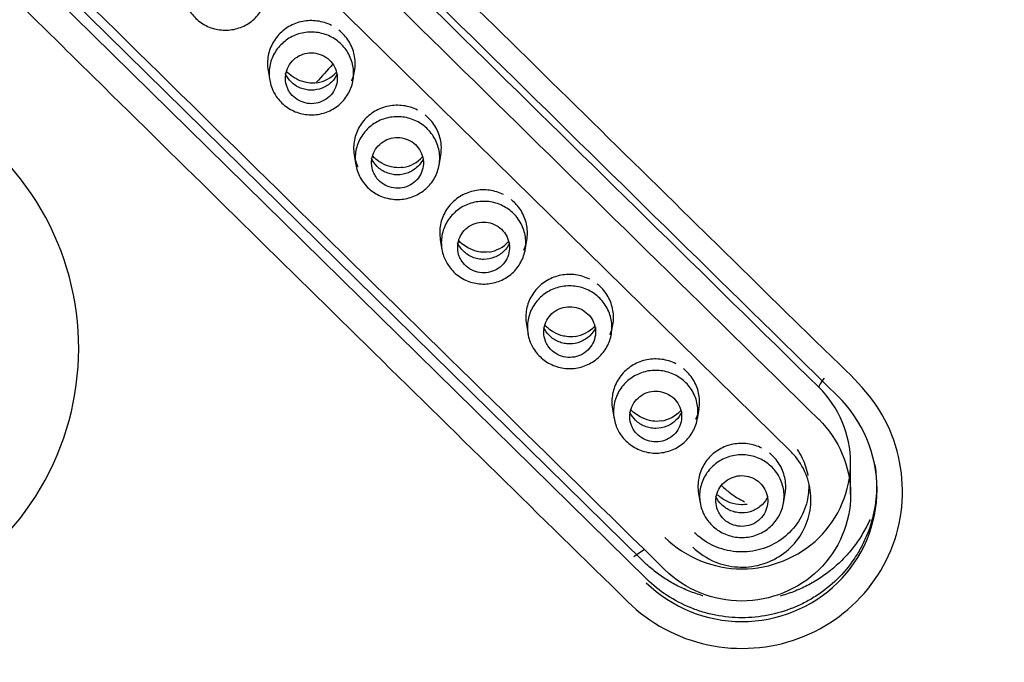
# Model space of a CAD drawing. Units: millimetres. Extents: x -18 to 331, y -35 to 746.
# Drawn here: x 49 to 68, y 683 to 696 of the extents above; entities that cross this region are included whole.
import ezdxf

# ---------------------------------------------------------------- set-up
doc = ezdxf.new("R2010")
doc.units = ezdxf.units.MM
doc.layers.add('Default', color=7, linetype='Continuous')
doc.layers.add('DV1_Default', color=7, linetype='Continuous')

# ---------------------------------------------------------------- blocks, each defined once
blk = doc.blocks.new('SE')
at = {"layer": 'DV1_Default', "color": 7}
for p, q in [((63.623, 687.325), (50.327, 700.399)), ((60.768, 685.214), (47.471, 698.288)), ((60.84, 684.866), (47.544, 697.941)), ((53.533, 694.683), (53.565, 694.495)), ((55.172, 694.49), (55.204, 694.678)), ((55.195, 693.048), (55.227, 692.86)), ((56.835, 692.856), (56.866, 693.043)), ((56.857, 691.414), (56.889, 691.226)), ((58.497, 691.222), (58.529, 691.41)), ((58.519, 689.781), (58.551, 689.593)), ((60.159, 689.59), (60.191, 689.777)), ((60.181, 688.148), (60.213, 687.961)), ((61.821, 687.959), (61.853, 688.146)), ((64.779, 686.494), (64.779, 687.114)), ((61.843, 686.517), (61.875, 686.33)), ((63.483, 686.328), (63.515, 686.515)), ((60.799, 685.433), (60.596, 685.291))]:
    blk.add_line(p, q, dxfattribs=at)
for centre, radius, start, end in [((70.961, 680.824), 64.651, 89.62487, 190.40116), ((5290.154, 6015.769), 7462.44, 225.4091564, 225.5523349), ((71.033, 679.848), 22.086, 137.3852, 138.5856), ((44.548, 689.321), 5.329, 268.8459, 90.9116), ((54.378, 695.082), 0.64, 278.6676, 317.731), ((56.04, 693.448), 0.64, 278.6795, 317.7198), ((57.702, 691.814), 0.641, 278.6914, 317.7086), ((59.364, 690.182), 0.641, 278.7033, 317.6972), ((61.026, 688.551), 0.641, 278.7153, 317.6858)]:
    blk.add_arc(centre, radius, start, end, dxfattribs=at)
for centre, major_axis, start_param, end_param in [((72.869, 939.602), (872.952, -892.455), -1.446539, -1.431474), ((72.869, 939.602), (875.046, -894.596), -1.446479, -1.431451), ((69.899, 936.698), (875.046, -894.596), -1.446479, -1.431451)]:
    blk.add_ellipse(centre, major_axis=major_axis, ratio=0.147016, start_param=start_param, end_param=end_param, dxfattribs=at)
for points, knots in [([(71.384, 615.679), (67.105, 615.679), (62.835, 616.095), (54.482, 617.731), (50.444, 618.937), (42.638, 622.106), (38.835, 624.098), (31.801, 628.706), (28.54, 631.326), (24.039, 635.733), (22.597, 637.291), (19.902, 640.508), (18.644, 642.172), (15.13, 647.323), (13.133, 650.97), (9.861, 658.706), (8.64, 662.667), (7.406, 668.74), (7.095, 670.787), (6.678, 674.926), (6.574, 677.025), (6.576, 683.255), (6.992, 687.362), (8.641, 695.485), (9.894, 699.522), (13.129, 707.16), (15.116, 710.804), (18.663, 716.001), (19.941, 717.687), (22.632, 720.893), (25.469, 723.955), (28.596, 726.731), (31.87, 729.363), (33.59, 730.613), (38.906, 734.09), (42.631, 736.036), (50.434, 739.205), (54.555, 740.432), (62.883, 742.056), (67.105, 742.466), (71.384, 742.466)], [0, 0, 0, 0, 0.0625, 0.0625, 0.125, 0.125, 0.1875, 0.1875, 0.25, 0.25, 0.28125, 0.28125, 0.3125, 0.3125, 0.375, 0.375, 0.4375, 0.4375, 0.46875, 0.46875, 0.5, 0.5, 0.5625, 0.5625, 0.625, 0.625, 0.6875, 0.6875, 0.71875, 0.71875, 0.75, 0.78125, 0.78125, 0.8125, 0.8125, 0.875, 0.875, 0.9375, 0.9375, 1, 1, 1, 1]), ([(51.576, 701.778), (51.15, 702.188), (50.618, 702.481), (49.465, 702.728), (48.848, 702.687), (47.746, 702.288), (47.254, 701.927), (46.544, 700.997), (46.333, 700.435), (46.251, 699.277), (46.383, 698.685), (46.95, 697.671), (47.411, 697.273), (48.676, 696.029), (49.518, 695.198), (53.733, 691.048), (57.104, 687.735), (60.476, 684.427)], [0, 0, 0, 0, 0.0625, 0.0625, 0.125, 0.125, 0.1875, 0.1875, 0.25, 0.25, 0.3125, 0.3125, 0.375, 0.375, 0.5, 0.5, 1, 1, 1, 1]), ([(60.476, 684.427), (60.899, 684.014), (61.439, 683.718), (62.605, 683.47), (63.224, 683.514), (64.337, 683.925), (64.827, 684.292), (65.529, 685.224), (65.737, 685.785), (65.811, 686.949), (65.675, 687.533), (65.1, 688.541), (64.637, 688.935), (63.372, 690.174), (62.53, 691.002), (60.002, 693.485), (58.316, 695.141), (54.945, 698.457), (53.276, 700.131), (51.576, 701.778)], [0, 0, 0, 0, 0.0625, 0.0625, 0.125, 0.125, 0.1875, 0.1875, 0.25, 0.25, 0.3125, 0.3125, 0.375, 0.375, 0.5, 0.5, 0.75, 0.75, 1, 1, 1, 1]), ([(53.357, 696.746), (53.384, 696.711), (53.407, 696.674), (53.428, 696.636), (53.471, 696.557), (53.5, 696.469), (53.514, 696.381), (53.527, 696.293), (53.525, 696.201), (53.508, 696.113), (53.491, 696.026), (53.459, 695.94), (53.413, 695.863), (53.367, 695.785), (53.307, 695.714), (53.237, 695.655), (53.167, 695.597), (53.086, 695.55), (53.001, 695.518), (52.916, 695.486), (52.824, 695.468), (52.733, 695.465), (52.642, 695.462), (52.55, 695.475), (52.463, 695.502), (52.375, 695.529), (52.291, 695.571), (52.218, 695.625), (52.145, 695.679), (52.081, 695.745), (52.03, 695.82), (51.998, 695.867), (51.97, 695.918), (51.949, 695.971), (51.915, 696.053), (51.896, 696.142), (51.892, 696.23), (51.888, 696.32), (51.9, 696.412), (51.926, 696.498), (51.953, 696.583), (51.995, 696.665), (52.048, 696.737), (52.102, 696.809), (52.169, 696.873), (52.244, 696.923), (52.319, 696.974), (52.404, 697.012), (52.491, 697.035), (52.58, 697.059), (52.674, 697.068), (52.766, 697.061), (52.857, 697.055), (52.949, 697.032), (53.034, 696.996), (53.116, 696.96), (53.194, 696.91), (53.26, 696.85), (53.295, 696.818), (53.328, 696.783), (53.357, 696.746)], [0, 0, 0, 0, 0.025707, 0.025707, 0.025707, 0.079452, 0.079452, 0.079452, 0.133041, 0.133041, 0.133041, 0.186479, 0.186479, 0.186479, 0.240697, 0.240697, 0.240697, 0.294601, 0.294601, 0.294601, 0.348077, 0.348077, 0.348077, 0.401709, 0.401709, 0.401709, 0.455581, 0.455581, 0.455581, 0.509201, 0.509201, 0.509201, 0.543161, 0.543161, 0.543161, 0.596169, 0.596169, 0.596169, 0.650134, 0.650134, 0.650134, 0.70364, 0.70364, 0.70364, 0.757344, 0.757344, 0.757344, 0.810694, 0.810694, 0.810694, 0.864825, 0.864825, 0.864825, 0.918986, 0.918986, 0.918986, 0.972053, 0.972053, 0.972053, 1, 1, 1, 1]), ([(54.755, 695.557), (54.67, 695.599), (54.577, 695.628), (54.483, 695.641), (54.39, 695.654), (54.292, 695.651), (54.199, 695.633), (54.106, 695.615), (54.015, 695.58), (53.934, 695.533), (53.853, 695.486), (53.779, 695.424), (53.718, 695.352), (53.657, 695.281), (53.608, 695.198), (53.575, 695.111), (53.542, 695.024), (53.523, 694.93), (53.521, 694.836), (53.52, 694.785), (53.525, 694.732), (53.533, 694.681)], [0, 0, 0, 0, 0.152265, 0.152265, 0.152265, 0.304721, 0.304721, 0.304721, 0.457108, 0.457108, 0.457108, 0.609642, 0.609642, 0.609642, 0.762225, 0.762225, 0.762225, 0.915067, 0.915067, 0.915067, 1, 1, 1, 1]), ([(55.018, 695.111), (55.046, 695.076), (55.07, 695.038), (55.091, 694.999), (55.134, 694.919), (55.163, 694.832), (55.176, 694.743), (55.189, 694.655), (55.187, 694.563), (55.17, 694.476), (55.153, 694.389), (55.12, 694.303), (55.074, 694.226), (55.028, 694.148), (54.967, 694.077), (54.897, 694.019), (54.827, 693.961), (54.746, 693.914), (54.661, 693.882), (54.576, 693.85), (54.484, 693.832), (54.393, 693.83), (54.302, 693.827), (54.21, 693.84), (54.123, 693.867), (54.035, 693.894), (53.952, 693.937), (53.879, 693.991), (53.806, 694.045), (53.741, 694.111), (53.691, 694.186), (53.659, 694.233), (53.631, 694.284), (53.61, 694.337), (53.577, 694.42), (53.558, 694.508), (53.554, 694.597), (53.55, 694.686), (53.562, 694.778), (53.589, 694.864), (53.616, 694.949), (53.658, 695.031), (53.711, 695.103), (53.765, 695.175), (53.833, 695.238), (53.908, 695.289), (53.983, 695.339), (54.068, 695.377), (54.155, 695.4), (54.244, 695.424), (54.338, 695.432), (54.43, 695.425), (54.521, 695.418), (54.613, 695.396), (54.698, 695.359), (54.78, 695.324), (54.858, 695.274), (54.924, 695.213), (54.958, 695.182), (54.99, 695.148), (55.018, 695.111)], [0, 0, 0, 0, 0.026397, 0.026397, 0.026397, 0.080147, 0.080147, 0.080147, 0.133732, 0.133732, 0.133732, 0.187177, 0.187177, 0.187177, 0.241385, 0.241385, 0.241385, 0.295294, 0.295294, 0.295294, 0.348782, 0.348782, 0.348782, 0.402391, 0.402391, 0.402391, 0.456273, 0.456273, 0.456273, 0.509896, 0.509896, 0.509896, 0.543837, 0.543837, 0.543837, 0.596851, 0.596851, 0.596851, 0.650825, 0.650825, 0.650825, 0.704339, 0.704339, 0.704339, 0.758039, 0.758039, 0.758039, 0.811398, 0.811398, 0.811398, 0.865508, 0.865508, 0.865508, 0.919681, 0.919681, 0.919681, 0.972749, 0.972749, 0.972749, 1, 1, 1, 1]), ([(55.147, 694.488), (55.164, 694.527), (55.178, 694.567), (55.189, 694.607), (55.213, 694.697), (55.221, 694.793), (55.213, 694.886), (55.205, 694.978), (55.18, 695.071), (55.141, 695.156), (55.102, 695.241), (55.048, 695.321), (54.982, 695.389), (54.957, 695.416), (54.929, 695.441), (54.9, 695.464)], [0, 0, 0, 0, 0.117432, 0.117432, 0.117432, 0.377681, 0.377681, 0.377681, 0.638062, 0.638062, 0.638062, 0.898819, 0.898819, 0.898819, 1, 1, 1, 1]), ([(53.949, 694.27), (53.979, 694.224), (54.018, 694.183), (54.062, 694.149), (54.107, 694.115), (54.157, 694.088), (54.211, 694.071), (54.264, 694.053), (54.32, 694.045), (54.376, 694.045), (54.432, 694.046), (54.489, 694.056), (54.541, 694.075), (54.594, 694.094), (54.644, 694.122), (54.687, 694.157), (54.731, 694.192), (54.768, 694.235), (54.797, 694.281), (54.826, 694.328), (54.847, 694.381), (54.858, 694.434), (54.87, 694.488), (54.872, 694.544), (54.864, 694.598), (54.857, 694.653), (54.84, 694.707), (54.815, 694.756), (54.79, 694.805), (54.755, 694.85), (54.715, 694.889), (54.675, 694.927), (54.627, 694.958), (54.576, 694.981), (54.525, 695.004), (54.469, 695.019), (54.413, 695.024), (54.358, 695.029), (54.3, 695.025), (54.246, 695.012), (54.192, 694.998), (54.139, 694.976), (54.093, 694.945), (54.046, 694.915), (54.004, 694.877), (53.97, 694.833), (53.937, 694.79), (53.91, 694.74), (53.893, 694.688), (53.876, 694.636), (53.868, 694.58), (53.869, 694.525), (53.87, 694.47), (53.881, 694.415), (53.901, 694.363), (53.914, 694.331), (53.93, 694.299), (53.949, 694.27)], [0, 0, 0, 0, 0.053641, 0.053641, 0.053641, 0.10729, 0.10729, 0.10729, 0.160951, 0.160951, 0.160951, 0.214512, 0.214512, 0.214512, 0.268459, 0.268459, 0.268459, 0.322218, 0.322218, 0.322218, 0.375769, 0.375769, 0.375769, 0.429382, 0.429382, 0.429382, 0.483141, 0.483141, 0.483141, 0.536852, 0.536852, 0.536852, 0.590459, 0.590459, 0.590459, 0.644461, 0.644461, 0.644461, 0.698166, 0.698166, 0.698166, 0.751756, 0.751756, 0.751756, 0.805516, 0.805516, 0.805516, 0.859053, 0.859053, 0.859053, 0.912658, 0.912658, 0.912658, 0.966501, 0.966501, 0.966501, 1, 1, 1, 1]), ([(54.872, 694.624), (54.845, 694.564), (54.806, 694.509), (54.708, 694.413), (54.646, 694.373), (54.513, 694.319), (54.441, 694.306), (54.332, 694.306), (54.296, 694.31), (54.225, 694.324), (54.191, 694.334), (54.09, 694.375), (54.029, 694.415), (53.931, 694.512), (53.892, 694.567), (53.865, 694.626)], [0, 0, 0, 0, 0.158206, 0.158206, 0.329325, 0.329325, 0.500444, 0.500444, 0.586003, 0.586003, 0.671563, 0.671563, 0.842682, 0.842682, 1, 1, 1, 1]), ([(54.475, 694.449), (54.419, 694.44), (54.361, 694.44), (54.307, 694.448), (54.287, 694.45), (54.267, 694.454), (54.247, 694.459), (54.185, 694.474), (54.124, 694.498), (54.067, 694.529), (54.016, 694.558), (53.965, 694.594), (53.92, 694.635), (53.909, 694.645), (53.898, 694.655), (53.888, 694.666)], [0, 0, 0, 0, 0.257383, 0.257383, 0.257383, 0.352238, 0.352238, 0.352238, 0.659188, 0.659188, 0.659188, 0.932859, 0.932859, 0.932859, 1, 1, 1, 1]), ([(56.417, 693.922), (56.333, 693.964), (56.24, 693.993), (56.146, 694.006), (56.052, 694.019), (55.955, 694.016), (55.862, 693.998), (55.769, 693.98), (55.678, 693.946), (55.597, 693.898), (55.515, 693.851), (55.441, 693.789), (55.38, 693.718), (55.319, 693.646), (55.27, 693.564), (55.237, 693.477), (55.204, 693.389), (55.185, 693.295), (55.184, 693.202), (55.182, 693.109), (55.196, 693.014), (55.226, 692.926), (55.237, 692.892), (55.251, 692.858), (55.267, 692.826)], [0, 0, 0, 0, 0.1351811, 0.1351811, 0.1351811, 0.2705384, 0.2705384, 0.2705384, 0.4058367, 0.4058367, 0.4058367, 0.5412618, 0.5412618, 0.5412618, 0.6767296, 0.6767296, 0.6767296, 0.8124186, 0.8124186, 0.8124186, 0.9478276, 0.9478276, 0.9478276, 1, 1, 1, 1]), ([(56.866, 693.04), (56.878, 693.11), (56.881, 693.181), (56.875, 693.251), (56.867, 693.343), (56.843, 693.436), (56.804, 693.521), (56.765, 693.606), (56.71, 693.686), (56.645, 693.754), (56.619, 693.78), (56.592, 693.805), (56.563, 693.828)], [0, 0, 0, 0, 0.239277, 0.239277, 0.239277, 0.557772, 0.557772, 0.557772, 0.876717, 0.876717, 0.876717, 1, 1, 1, 1]), ([(56.57, 693.593), (56.603, 693.564), (56.635, 693.532), (56.663, 693.498), (56.721, 693.429), (56.767, 693.349), (56.798, 693.264), (56.798, 693.264), (56.798, 693.264), (56.798, 693.263), (56.829, 693.179), (56.846, 693.089), (56.847, 692.999), (56.847, 692.91), (56.832, 692.819), (56.803, 692.735), (56.773, 692.65), (56.728, 692.569), (56.671, 692.498), (56.615, 692.428), (56.546, 692.367), (56.469, 692.32), (56.392, 692.271), (56.305, 692.236), (56.216, 692.215), (56.127, 692.195), (56.033, 692.19), (55.942, 692.2), (55.851, 692.21), (55.761, 692.235), (55.679, 692.274), (55.596, 692.312), (55.52, 692.366), (55.455, 692.429), (55.415, 692.468), (55.379, 692.512), (55.348, 692.558), (55.298, 692.634), (55.26, 692.719), (55.239, 692.806), (55.217, 692.893), (55.21, 692.984), (55.219, 693.072), (55.228, 693.162), (55.253, 693.251), (55.291, 693.332), (55.33, 693.413), (55.383, 693.489), (55.447, 693.553), (55.51, 693.616), (55.586, 693.67), (55.667, 693.709), (55.749, 693.749), (55.839, 693.776), (55.93, 693.787), (56.02, 693.798), (56.113, 693.794), (56.202, 693.775), (56.292, 693.756), (56.38, 693.721), (56.458, 693.674), (56.497, 693.65), (56.535, 693.623), (56.57, 693.593)], [0, 0, 0, 0, 0.026096, 0.026096, 0.026096, 0.079826, 0.079826, 0.079826, 0.080089, 0.080089, 0.080089, 0.133705, 0.133705, 0.133705, 0.187448, 0.187448, 0.187448, 0.241405, 0.241405, 0.241405, 0.294801, 0.294801, 0.294801, 0.348769, 0.348769, 0.348769, 0.402606, 0.402606, 0.402606, 0.456301, 0.456301, 0.456301, 0.510081, 0.510081, 0.510081, 0.54307, 0.54307, 0.54307, 0.597201, 0.597201, 0.597201, 0.650609, 0.650609, 0.650609, 0.704478, 0.704478, 0.704478, 0.758214, 0.758214, 0.758214, 0.811605, 0.811605, 0.811605, 0.86563, 0.86563, 0.86563, 0.91891, 0.91891, 0.91891, 0.973043, 0.973043, 0.973043, 1, 1, 1, 1]), ([(55.611, 692.636), (55.641, 692.59), (55.68, 692.548), (55.725, 692.514), (55.769, 692.48), (55.82, 692.454), (55.873, 692.436), (55.926, 692.419), (55.982, 692.41), (56.038, 692.411), (56.094, 692.411), (56.151, 692.422), (56.203, 692.44), (56.256, 692.459), (56.306, 692.487), (56.349, 692.522), (56.393, 692.557), (56.43, 692.6), (56.459, 692.647), (56.488, 692.694), (56.509, 692.746), (56.52, 692.8), (56.532, 692.853), (56.534, 692.91), (56.527, 692.964), (56.519, 693.018), (56.502, 693.072), (56.477, 693.121), (56.452, 693.17), (56.417, 693.216), (56.377, 693.254), (56.337, 693.292), (56.289, 693.324), (56.238, 693.347), (56.187, 693.37), (56.131, 693.384), (56.075, 693.389), (56.02, 693.394), (55.962, 693.39), (55.908, 693.377), (55.854, 693.363), (55.801, 693.341), (55.755, 693.311), (55.708, 693.28), (55.666, 693.242), (55.632, 693.198), (55.599, 693.155), (55.572, 693.105), (55.555, 693.053), (55.538, 693.001), (55.53, 692.945), (55.531, 692.89), (55.532, 692.835), (55.543, 692.78), (55.563, 692.728), (55.576, 692.696), (55.592, 692.665), (55.611, 692.636)], [0, 0, 0, 0, 0.053638, 0.053638, 0.053638, 0.107285, 0.107285, 0.107285, 0.160943, 0.160943, 0.160943, 0.214504, 0.214504, 0.214504, 0.268452, 0.268452, 0.268452, 0.322213, 0.322213, 0.322213, 0.375767, 0.375767, 0.375767, 0.429382, 0.429382, 0.429382, 0.483141, 0.483141, 0.483141, 0.536851, 0.536851, 0.536851, 0.590454, 0.590454, 0.590454, 0.644454, 0.644454, 0.644454, 0.698158, 0.698158, 0.698158, 0.751748, 0.751748, 0.751748, 0.80551, 0.80551, 0.80551, 0.85905, 0.85905, 0.85905, 0.912657, 0.912657, 0.912657, 0.966501, 0.966501, 0.966501, 1, 1, 1, 1]), ([(56.534, 692.989), (56.507, 692.929), (56.468, 692.875), (56.37, 692.779), (56.308, 692.739), (56.175, 692.685), (56.103, 692.671), (55.995, 692.671), (55.958, 692.675), (55.887, 692.689), (55.853, 692.699), (55.752, 692.74), (55.691, 692.78), (55.593, 692.878), (55.555, 692.932), (55.527, 692.992)], [0, 0, 0, 0, 0.158222, 0.158222, 0.329333, 0.329333, 0.500444, 0.500444, 0.586, 0.586, 0.671555, 0.671555, 0.842667, 0.842667, 1, 1, 1, 1]), ([(56.137, 692.815), (56.081, 692.806), (56.023, 692.806), (55.969, 692.813), (55.949, 692.816), (55.929, 692.82), (55.909, 692.824), (55.847, 692.839), (55.786, 692.863), (55.729, 692.895), (55.689, 692.917), (55.65, 692.943), (55.613, 692.973), (55.603, 692.982), (55.592, 692.991), (55.582, 693), (55.571, 693.01), (55.56, 693.021), (55.55, 693.031)], [0, 0, 0, 0, 0.257949, 0.257949, 0.257949, 0.352896, 0.352896, 0.352896, 0.660403, 0.660403, 0.660403, 0.871143, 0.871143, 0.871143, 0.932673, 0.932673, 0.932673, 1, 1, 1, 1]), ([(58.079, 692.288), (57.995, 692.33), (57.902, 692.359), (57.808, 692.372), (57.715, 692.385), (57.617, 692.382), (57.524, 692.364), (57.431, 692.346), (57.34, 692.312), (57.259, 692.264), (57.177, 692.217), (57.103, 692.155), (57.042, 692.084), (56.982, 692.012), (56.933, 691.93), (56.899, 691.843), (56.866, 691.756), (56.848, 691.661), (56.846, 691.568), (56.845, 691.516), (56.849, 691.464), (56.858, 691.412)], [0, 0, 0, 0, 0.1521982, 0.1521982, 0.1521982, 0.3046006, 0.3046006, 0.3046006, 0.4569385, 0.4569385, 0.4569385, 0.6094163, 0.6094163, 0.6094163, 0.7619409, 0.7619409, 0.7619409, 0.9147072, 0.9147072, 0.9147072, 1, 1, 1, 1]), ([(58.34, 691.846), (58.369, 691.808), (58.395, 691.769), (58.417, 691.727), (58.459, 691.648), (58.488, 691.56), (58.5, 691.472), (58.513, 691.383), (58.511, 691.292), (58.493, 691.204), (58.476, 691.117), (58.442, 691.031), (58.396, 690.955), (58.35, 690.877), (58.289, 690.806), (58.218, 690.748), (58.148, 690.691), (58.067, 690.644), (57.981, 690.612), (57.896, 690.581), (57.805, 690.564), (57.714, 690.561), (57.623, 690.559), (57.53, 690.573), (57.443, 690.6), (57.356, 690.628), (57.273, 690.67), (57.2, 690.725), (57.127, 690.779), (57.063, 690.846), (57.013, 690.92), (56.981, 690.968), (56.954, 691.019), (56.933, 691.072), (56.9, 691.154), (56.881, 691.243), (56.878, 691.332), (56.874, 691.421), (56.887, 691.513), (56.914, 691.599), (56.941, 691.684), (56.984, 691.765), (57.038, 691.837), (57.092, 691.909), (57.16, 691.972), (57.235, 692.022), (57.31, 692.072), (57.395, 692.11), (57.483, 692.132), (57.572, 692.155), (57.666, 692.164), (57.757, 692.156), (57.849, 692.149), (57.941, 692.126), (58.025, 692.089), (58.107, 692.053), (58.185, 692.003), (58.251, 691.942), (58.283, 691.913), (58.313, 691.88), (58.34, 691.846)], [0, 0, 0, 0, 0.027777, 0.027777, 0.027777, 0.081536, 0.081536, 0.081536, 0.135114, 0.135114, 0.135114, 0.18857, 0.18857, 0.18857, 0.242759, 0.242759, 0.242759, 0.296673, 0.296673, 0.296673, 0.350186, 0.350186, 0.350186, 0.403756, 0.403756, 0.403756, 0.457655, 0.457655, 0.457655, 0.511287, 0.511287, 0.511287, 0.545183, 0.545183, 0.545183, 0.598215, 0.598215, 0.598215, 0.6522, 0.6522, 0.6522, 0.705735, 0.705735, 0.705735, 0.759425, 0.759425, 0.759425, 0.812802, 0.812802, 0.812802, 0.866875, 0.866875, 0.866875, 0.921065, 0.921065, 0.921065, 0.974139, 0.974139, 0.974139, 1, 1, 1, 1]), ([(58.471, 691.218), (58.488, 691.257), (58.502, 691.298), (58.513, 691.339), (58.537, 691.429), (58.545, 691.524), (58.537, 691.617), (58.529, 691.71), (58.505, 691.802), (58.466, 691.887), (58.427, 691.972), (58.373, 692.052), (58.307, 692.12), (58.282, 692.146), (58.254, 692.171), (58.225, 692.194)], [0, 0, 0, 0, 0.118658, 0.118658, 0.118658, 0.37878, 0.37878, 0.37878, 0.639031, 0.639031, 0.639031, 0.899645, 0.899645, 0.899645, 1, 1, 1, 1]), ([(57.273, 691.002), (57.303, 690.956), (57.342, 690.914), (57.387, 690.88), (57.431, 690.847), (57.482, 690.82), (57.535, 690.803), (57.588, 690.785), (57.645, 690.776), (57.7, 690.777), (57.756, 690.778), (57.813, 690.788), (57.865, 690.807), (57.918, 690.826), (57.968, 690.854), (58.011, 690.889), (58.055, 690.924), (58.092, 690.966), (58.121, 691.013), (58.15, 691.06), (58.171, 691.113), (58.182, 691.166), (58.194, 691.22), (58.196, 691.276), (58.189, 691.33), (58.181, 691.385), (58.164, 691.439), (58.139, 691.488), (58.114, 691.537), (58.079, 691.582), (58.039, 691.62), (57.999, 691.658), (57.951, 691.69), (57.9, 691.713), (57.849, 691.736), (57.793, 691.75), (57.737, 691.755), (57.682, 691.76), (57.624, 691.756), (57.57, 691.743), (57.516, 691.729), (57.464, 691.707), (57.417, 691.677), (57.37, 691.647), (57.328, 691.608), (57.295, 691.564), (57.261, 691.521), (57.234, 691.471), (57.217, 691.419), (57.2, 691.367), (57.192, 691.311), (57.193, 691.256), (57.194, 691.201), (57.205, 691.146), (57.225, 691.094), (57.238, 691.062), (57.254, 691.031), (57.273, 691.002)], [0, 0, 0, 0, 0.053636, 0.053636, 0.053636, 0.10728, 0.10728, 0.10728, 0.160937, 0.160937, 0.160937, 0.214497, 0.214497, 0.214497, 0.268445, 0.268445, 0.268445, 0.322208, 0.322208, 0.322208, 0.375765, 0.375765, 0.375765, 0.429382, 0.429382, 0.429382, 0.483141, 0.483141, 0.483141, 0.53685, 0.53685, 0.53685, 0.590451, 0.590451, 0.590451, 0.644448, 0.644448, 0.644448, 0.698151, 0.698151, 0.698151, 0.751741, 0.751741, 0.751741, 0.805505, 0.805505, 0.805505, 0.859047, 0.859047, 0.859047, 0.912656, 0.912656, 0.912656, 0.966501, 0.966501, 0.966501, 1, 1, 1, 1]), ([(58.196, 691.356), (58.169, 691.296), (58.13, 691.241), (58.032, 691.145), (57.97, 691.105), (57.837, 691.051), (57.765, 691.037), (57.657, 691.038), (57.62, 691.041), (57.549, 691.055), (57.515, 691.066), (57.414, 691.107), (57.354, 691.147), (57.255, 691.244), (57.217, 691.298), (57.189, 691.358)], [0, 0, 0, 0, 0.158238, 0.158238, 0.329341, 0.329341, 0.500444, 0.500444, 0.585996, 0.585996, 0.671548, 0.671548, 0.842651, 0.842651, 1, 1, 1, 1]), ([(57.799, 691.181), (57.743, 691.172), (57.685, 691.172), (57.631, 691.18), (57.611, 691.182), (57.591, 691.186), (57.571, 691.191), (57.509, 691.206), (57.448, 691.229), (57.39, 691.261), (57.351, 691.283), (57.312, 691.31), (57.275, 691.339), (57.265, 691.348), (57.254, 691.357), (57.244, 691.366), (57.233, 691.376), (57.222, 691.387), (57.212, 691.397)], [0, 0, 0, 0, 0.258132, 0.258132, 0.258132, 0.35303, 0.35303, 0.35303, 0.660639, 0.660639, 0.660639, 0.871304, 0.871304, 0.871304, 0.932759, 0.932759, 0.932759, 1, 1, 1, 1]), ([(59.742, 690.655), (59.657, 690.697), (59.564, 690.726), (59.471, 690.739), (59.377, 690.752), (59.279, 690.749), (59.186, 690.731), (59.093, 690.713), (59.003, 690.678), (58.921, 690.631), (58.84, 690.584), (58.765, 690.522), (58.705, 690.451), (58.644, 690.379), (58.595, 690.297), (58.561, 690.21), (58.528, 690.122), (58.51, 690.028), (58.508, 689.935), (58.507, 689.883), (58.511, 689.831), (58.52, 689.779)], [0, 0, 0, 0, 0.152192, 0.152192, 0.152192, 0.304593, 0.304593, 0.304593, 0.456931, 0.456931, 0.456931, 0.609407, 0.609407, 0.609407, 0.761928, 0.761928, 0.761928, 0.914686, 0.914686, 0.914686, 1, 1, 1, 1]), ([(60.001, 690.214), (60.031, 690.176), (60.057, 690.136), (60.08, 690.093), (60.122, 690.014), (60.15, 689.926), (60.163, 689.837), (60.175, 689.749), (60.173, 689.657), (60.155, 689.57), (60.137, 689.483), (60.104, 689.397), (60.058, 689.321), (60.011, 689.243), (59.95, 689.173), (59.879, 689.115), (59.809, 689.057), (59.728, 689.011), (59.642, 688.979), (59.557, 688.948), (59.465, 688.931), (59.374, 688.929), (59.283, 688.927), (59.191, 688.94), (59.104, 688.968), (59.017, 688.995), (58.933, 689.038), (58.861, 689.093), (58.788, 689.147), (58.724, 689.214), (58.674, 689.289), (58.642, 689.336), (58.615, 689.387), (58.594, 689.44), (58.562, 689.523), (58.543, 689.612), (58.54, 689.7), (58.537, 689.79), (58.549, 689.881), (58.577, 689.967), (58.604, 690.052), (58.646, 690.134), (58.701, 690.205), (58.755, 690.277), (58.823, 690.34), (58.899, 690.39), (58.974, 690.44), (59.059, 690.477), (59.146, 690.5), (59.235, 690.523), (59.329, 690.531), (59.421, 690.523), (59.513, 690.516), (59.604, 690.493), (59.688, 690.456), (59.771, 690.42), (59.848, 690.369), (59.914, 690.309), (59.945, 690.28), (59.974, 690.248), (60.001, 690.214)], [0, 0, 0, 0, 0.028473, 0.028473, 0.028473, 0.082235, 0.082235, 0.082235, 0.13581, 0.13581, 0.13581, 0.18927, 0.18927, 0.18927, 0.243451, 0.243451, 0.243451, 0.297365, 0.297365, 0.297365, 0.350887, 0.350887, 0.350887, 0.404442, 0.404442, 0.404442, 0.458347, 0.458347, 0.458347, 0.511983, 0.511983, 0.511983, 0.545859, 0.545859, 0.545859, 0.598901, 0.598901, 0.598901, 0.652891, 0.652891, 0.652891, 0.706436, 0.706436, 0.706436, 0.760121, 0.760121, 0.760121, 0.813506, 0.813506, 0.813506, 0.867566, 0.867566, 0.867566, 0.92176, 0.92176, 0.92176, 0.974839, 0.974839, 0.974839, 1, 1, 1, 1]), ([(60.132, 689.585), (60.15, 689.624), (60.164, 689.665), (60.175, 689.706), (60.199, 689.796), (60.207, 689.891), (60.199, 689.984), (60.191, 690.077), (60.167, 690.17), (60.128, 690.255), (60.089, 690.34), (60.035, 690.419), (59.969, 690.487), (59.944, 690.513), (59.917, 690.538), (59.888, 690.561)], [0, 0, 0, 0, 0.119375, 0.119375, 0.119375, 0.379402, 0.379402, 0.379402, 0.639552, 0.639552, 0.639552, 0.900062, 0.900062, 0.900062, 1, 1, 1, 1]), ([(58.935, 689.369), (58.966, 689.323), (59.004, 689.281), (59.049, 689.248), (59.093, 689.214), (59.144, 689.187), (59.197, 689.17), (59.25, 689.152), (59.307, 689.144), (59.363, 689.144), (59.418, 689.145), (59.475, 689.155), (59.527, 689.174), (59.58, 689.193), (59.63, 689.221), (59.674, 689.256), (59.717, 689.291), (59.754, 689.334), (59.783, 689.381), (59.812, 689.428), (59.833, 689.48), (59.844, 689.533), (59.856, 689.587), (59.858, 689.643), (59.851, 689.697), (59.843, 689.752), (59.826, 689.806), (59.801, 689.855), (59.776, 689.904), (59.742, 689.949), (59.701, 689.987), (59.661, 690.025), (59.613, 690.057), (59.563, 690.08), (59.511, 690.103), (59.455, 690.117), (59.399, 690.122), (59.344, 690.127), (59.286, 690.123), (59.232, 690.11), (59.178, 690.096), (59.126, 690.074), (59.079, 690.044), (59.032, 690.013), (58.99, 689.975), (58.957, 689.931), (58.923, 689.888), (58.896, 689.838), (58.879, 689.786), (58.862, 689.734), (58.854, 689.678), (58.855, 689.623), (58.856, 689.568), (58.868, 689.513), (58.887, 689.461), (58.9, 689.429), (58.916, 689.398), (58.935, 689.369)], [0, 0, 0, 0, 0.053634, 0.053634, 0.053634, 0.107276, 0.107276, 0.107276, 0.160931, 0.160931, 0.160931, 0.21449, 0.21449, 0.21449, 0.268439, 0.268439, 0.268439, 0.322204, 0.322204, 0.322204, 0.375763, 0.375763, 0.375763, 0.429381, 0.429381, 0.429381, 0.483141, 0.483141, 0.483141, 0.536848, 0.536848, 0.536848, 0.590447, 0.590447, 0.590447, 0.644443, 0.644443, 0.644443, 0.698144, 0.698144, 0.698144, 0.751735, 0.751735, 0.751735, 0.8055, 0.8055, 0.8055, 0.859045, 0.859045, 0.859045, 0.912656, 0.912656, 0.912656, 0.966501, 0.966501, 0.966501, 1, 1, 1, 1]), ([(59.859, 689.723), (59.831, 689.663), (59.792, 689.608), (59.694, 689.513), (59.632, 689.472), (59.499, 689.419), (59.427, 689.405), (59.319, 689.405), (59.282, 689.409), (59.211, 689.423), (59.177, 689.433), (59.076, 689.474), (59.016, 689.514), (58.917, 689.611), (58.879, 689.665), (58.851, 689.725)], [0, 0, 0, 0, 0.158253, 0.158253, 0.329348, 0.329348, 0.500444, 0.500444, 0.585991, 0.585991, 0.671539, 0.671539, 0.842635, 0.842635, 1, 1, 1, 1]), ([(59.461, 689.549), (59.405, 689.54), (59.347, 689.54), (59.293, 689.547), (59.273, 689.55), (59.253, 689.554), (59.233, 689.558), (59.171, 689.573), (59.11, 689.597), (59.052, 689.629), (59.013, 689.651), (58.974, 689.677), (58.937, 689.707), (58.927, 689.715), (58.916, 689.724), (58.906, 689.734), (58.895, 689.744), (58.884, 689.754), (58.874, 689.765)], [0, 0, 0, 0, 0.258314, 0.258314, 0.258314, 0.353163, 0.353163, 0.353163, 0.660873, 0.660873, 0.660873, 0.871466, 0.871466, 0.871466, 0.932846, 0.932846, 0.932846, 1, 1, 1, 1]), ([(61.404, 689.023), (61.319, 689.065), (61.226, 689.094), (61.133, 689.107), (61.039, 689.12), (60.941, 689.117), (60.848, 689.099), (60.755, 689.08), (60.665, 689.046), (60.583, 688.999), (60.502, 688.951), (60.427, 688.889), (60.367, 688.818), (60.306, 688.747), (60.257, 688.664), (60.223, 688.577), (60.19, 688.49), (60.172, 688.396), (60.17, 688.303), (60.169, 688.251), (60.173, 688.199), (60.182, 688.147)], [0, 0, 0, 0, 0.152202, 0.152202, 0.152202, 0.304615, 0.304615, 0.304615, 0.456967, 0.456967, 0.456967, 0.609458, 0.609458, 0.609458, 0.761989, 0.761989, 0.761989, 0.914754, 0.914754, 0.914754, 1, 1, 1, 1]), ([(61.662, 688.584), (61.692, 688.545), (61.719, 688.504), (61.742, 688.46), (61.784, 688.381), (61.812, 688.293), (61.825, 688.204), (61.837, 688.116), (61.835, 688.024), (61.817, 687.937), (61.799, 687.85), (61.765, 687.765), (61.719, 687.688), (61.672, 687.611), (61.611, 687.54), (61.54, 687.482), (61.47, 687.425), (61.389, 687.378), (61.303, 687.347), (61.218, 687.316), (61.126, 687.299), (61.035, 687.297), (60.944, 687.295), (60.851, 687.309), (60.765, 687.336), (60.678, 687.364), (60.594, 687.407), (60.522, 687.462), (60.449, 687.516), (60.385, 687.583), (60.335, 687.658), (60.304, 687.705), (60.277, 687.756), (60.256, 687.81), (60.223, 687.892), (60.205, 687.981), (60.202, 688.069), (60.199, 688.159), (60.212, 688.251), (60.239, 688.336), (60.266, 688.421), (60.309, 688.503), (60.364, 688.574), (60.418, 688.646), (60.486, 688.709), (60.562, 688.759), (60.637, 688.808), (60.722, 688.846), (60.81, 688.868), (60.899, 688.891), (60.993, 688.899), (61.084, 688.891), (61.176, 688.884), (61.268, 688.861), (61.352, 688.823), (61.434, 688.787), (61.511, 688.736), (61.577, 688.676), (61.607, 688.647), (61.636, 688.617), (61.662, 688.584)], [0, 0, 0, 0, 0.029171, 0.029171, 0.029171, 0.082936, 0.082936, 0.082936, 0.136509, 0.136509, 0.136509, 0.189972, 0.189972, 0.189972, 0.244144, 0.244144, 0.244144, 0.298057, 0.298057, 0.298057, 0.351589, 0.351589, 0.351589, 0.40513, 0.40513, 0.40513, 0.45904, 0.45904, 0.45904, 0.512679, 0.512679, 0.512679, 0.546537, 0.546537, 0.546537, 0.599589, 0.599589, 0.599589, 0.653582, 0.653582, 0.653582, 0.707137, 0.707137, 0.707137, 0.760819, 0.760819, 0.760819, 0.814212, 0.814212, 0.814212, 0.86826, 0.86826, 0.86826, 0.922456, 0.922456, 0.922456, 0.975541, 0.975541, 0.975541, 1, 1, 1, 1]), ([(61.794, 687.952), (61.812, 687.992), (61.826, 688.033), (61.837, 688.075), (61.861, 688.165), (61.869, 688.26), (61.861, 688.352), (61.853, 688.445), (61.829, 688.538), (61.79, 688.623), (61.751, 688.708), (61.697, 688.787), (61.631, 688.855), (61.606, 688.881), (61.579, 688.906), (61.55, 688.929)], [0, 0, 0, 0, 0.120169, 0.120169, 0.120169, 0.380076, 0.380076, 0.380076, 0.6401, 0.6401, 0.6401, 0.900483, 0.900483, 0.900483, 1, 1, 1, 1]), ([(60.597, 687.737), (60.628, 687.691), (60.666, 687.649), (60.711, 687.616), (60.755, 687.582), (60.806, 687.555), (60.859, 687.538), (60.912, 687.521), (60.969, 687.512), (61.025, 687.513), (61.08, 687.513), (61.137, 687.524), (61.189, 687.542), (61.242, 687.561), (61.292, 687.589), (61.336, 687.624), (61.379, 687.659), (61.416, 687.702), (61.445, 687.749), (61.474, 687.796), (61.495, 687.848), (61.506, 687.902), (61.518, 687.955), (61.52, 688.011), (61.513, 688.066), (61.505, 688.12), (61.488, 688.174), (61.463, 688.223), (61.438, 688.272), (61.404, 688.317), (61.363, 688.355), (61.323, 688.393), (61.275, 688.425), (61.225, 688.448), (61.173, 688.471), (61.118, 688.485), (61.062, 688.49), (61.006, 688.495), (60.948, 688.491), (60.894, 688.478), (60.84, 688.464), (60.788, 688.442), (60.741, 688.412), (60.694, 688.381), (60.652, 688.343), (60.619, 688.299), (60.585, 688.256), (60.558, 688.206), (60.541, 688.154), (60.524, 688.102), (60.516, 688.046), (60.517, 687.991), (60.518, 687.936), (60.53, 687.881), (60.549, 687.829), (60.562, 687.797), (60.578, 687.766), (60.597, 687.737)], [0, 0, 0, 0, 0.053632, 0.053632, 0.053632, 0.107273, 0.107273, 0.107273, 0.160926, 0.160926, 0.160926, 0.214485, 0.214485, 0.214485, 0.268434, 0.268434, 0.268434, 0.322201, 0.322201, 0.322201, 0.375761, 0.375761, 0.375761, 0.429381, 0.429381, 0.429381, 0.483141, 0.483141, 0.483141, 0.536847, 0.536847, 0.536847, 0.590445, 0.590445, 0.590445, 0.644438, 0.644438, 0.644438, 0.698139, 0.698139, 0.698139, 0.751729, 0.751729, 0.751729, 0.805496, 0.805496, 0.805496, 0.859043, 0.859043, 0.859043, 0.912655, 0.912655, 0.912655, 0.966501, 0.966501, 0.966501, 1, 1, 1, 1]), ([(61.194, 685.667), (61.586, 685.281), (62.13, 685.06), (63.234, 685.059), (63.779, 685.281), (64.553, 686.04), (64.779, 686.577), (64.779, 687.65), (64.556, 688.186), (64.164, 688.572)], [0, 0, 0, 0, 0.25, 0.25, 0.5, 0.5, 0.75, 0.75, 1, 1, 1, 1]), ([(60.833, 684.794), (61.32, 684.316), (61.991, 684.043), (63.368, 684.041), (64.04, 684.314), (65.01, 685.263), (65.29, 685.92), (65.29, 687.27), (65.013, 687.927), (64.525, 688.405)], [0, 0, 0, 0, 0.25, 0.25, 0.5, 0.5, 0.75, 0.75, 1, 1, 1, 1]), ([(61.123, 687.917), (61.067, 687.908), (61.009, 687.908), (60.955, 687.915), (60.935, 687.918), (60.915, 687.922), (60.896, 687.926), (60.833, 687.941), (60.772, 687.965), (60.714, 687.997), (60.675, 688.019), (60.636, 688.045), (60.599, 688.075), (60.589, 688.083), (60.578, 688.092), (60.568, 688.102), (60.557, 688.112), (60.546, 688.122), (60.536, 688.133)], [0, 0, 0, 0, 0.258495, 0.258495, 0.258495, 0.353294, 0.353294, 0.353294, 0.661105, 0.661105, 0.661105, 0.871629, 0.871629, 0.871629, 0.932932, 0.932932, 0.932932, 1, 1, 1, 1]), ([(61.521, 688.091), (61.493, 688.031), (61.454, 687.977), (61.356, 687.881), (61.294, 687.841), (61.162, 687.787), (61.089, 687.773), (60.981, 687.773), (60.944, 687.777), (60.873, 687.791), (60.839, 687.801), (60.738, 687.842), (60.678, 687.882), (60.579, 687.979), (60.541, 688.033), (60.513, 688.093)], [0, 0, 0, 0, 0.158267, 0.158267, 0.329355, 0.329355, 0.500442, 0.500442, 0.585986, 0.585986, 0.67153, 0.67153, 0.842618, 0.842618, 1, 1, 1, 1]), ([(64.164, 687.949), (64.556, 687.564), (64.779, 687.031), (64.779, 685.958), (64.552, 685.421), (63.778, 684.663), (63.235, 684.44), (62.126, 684.44), (61.586, 684.659), (61.194, 685.044)], [0, 0, 0, 0, 0.25, 0.25, 0.5, 0.5, 0.75, 0.75, 1, 1, 1, 1]), ([(63.065, 687.392), (62.981, 687.434), (62.888, 687.463), (62.794, 687.476), (62.701, 687.489), (62.603, 687.486), (62.51, 687.467), (62.417, 687.449), (62.326, 687.415), (62.245, 687.367), (62.163, 687.32), (62.089, 687.258), (62.028, 687.187), (61.968, 687.115), (61.919, 687.033), (61.885, 686.946), (61.852, 686.859), (61.834, 686.764), (61.832, 686.671), (61.831, 686.62), (61.835, 686.567), (61.844, 686.516)], [0, 0, 0, 0, 0.152226, 0.152226, 0.152226, 0.304664, 0.304664, 0.304664, 0.457042, 0.457042, 0.457042, 0.60956, 0.60956, 0.60956, 0.762115, 0.762115, 0.762115, 0.914902, 0.914902, 0.914902, 1, 1, 1, 1]), ([(63.745, 687.368), (63.783, 687.314), (63.816, 687.258), (63.844, 687.2), (63.896, 687.094), (63.933, 686.979), (63.954, 686.862)], [0, 0, 0, 0, 0.352738, 0.352738, 0.352738, 1, 1, 1, 1]), ([(61.735, 685.478), (61.855, 685.36), (62.002, 685.264), (62.158, 685.198), (62.296, 685.141), (62.445, 685.106), (62.594, 685.097), (62.743, 685.087), (62.896, 685.103), (63.04, 685.142), (63.184, 685.181), (63.323, 685.246), (63.446, 685.33), (63.568, 685.414), (63.677, 685.519), (63.764, 685.638), (63.851, 685.757), (63.918, 685.892), (63.96, 686.033), (64.002, 686.173), (64.02, 686.323), (64.012, 686.469), (64.004, 686.615), (63.97, 686.762), (63.914, 686.897), (63.857, 687.033), (63.775, 687.16), (63.676, 687.27), (63.659, 687.289), (63.641, 687.307), (63.623, 687.325)], [0, 0, 0, 0, 0.122743, 0.122743, 0.122743, 0.230077, 0.230077, 0.230077, 0.337424, 0.337424, 0.337424, 0.444961, 0.444961, 0.444961, 0.552228, 0.552228, 0.552228, 0.65968, 0.65968, 0.65968, 0.766944, 0.766944, 0.766944, 0.874364, 0.874364, 0.874364, 0.981737, 0.981737, 0.981737, 1, 1, 1, 1]), ([(63.322, 686.955), (63.354, 686.916), (63.381, 686.873), (63.405, 686.828), (63.447, 686.749), (63.475, 686.661), (63.487, 686.572), (63.5, 686.484), (63.497, 686.392), (63.478, 686.305), (63.46, 686.218), (63.427, 686.133), (63.38, 686.056), (63.334, 685.979), (63.272, 685.908), (63.201, 685.851), (63.131, 685.794), (63.05, 685.747), (62.964, 685.716), (62.879, 685.685), (62.787, 685.668), (62.696, 685.666), (62.605, 685.664), (62.512, 685.678), (62.426, 685.706), (62.339, 685.734), (62.255, 685.777), (62.183, 685.831), (62.11, 685.886), (62.047, 685.953), (61.997, 686.028), (61.965, 686.075), (61.938, 686.126), (61.917, 686.179), (61.885, 686.262), (61.867, 686.351), (61.864, 686.439), (61.861, 686.529), (61.874, 686.62), (61.901, 686.706), (61.929, 686.791), (61.972, 686.872), (62.026, 686.944), (62.081, 687.015), (62.149, 687.078), (62.225, 687.128), (62.3, 687.177), (62.385, 687.215), (62.473, 687.237), (62.562, 687.26), (62.656, 687.268), (62.747, 687.26), (62.839, 687.252), (62.931, 687.229), (63.015, 687.192), (63.097, 687.155), (63.174, 687.105), (63.24, 687.044), (63.269, 687.016), (63.297, 686.987), (63.322, 686.955)], [0, 0, 0, 0, 0.029871, 0.029871, 0.029871, 0.083639, 0.083639, 0.083639, 0.13721, 0.13721, 0.13721, 0.190674, 0.190674, 0.190674, 0.244839, 0.244839, 0.244839, 0.29875, 0.29875, 0.29875, 0.352289, 0.352289, 0.352289, 0.40582, 0.40582, 0.40582, 0.459733, 0.459733, 0.459733, 0.513375, 0.513375, 0.513375, 0.547217, 0.547217, 0.547217, 0.600278, 0.600278, 0.600278, 0.654275, 0.654275, 0.654275, 0.707839, 0.707839, 0.707839, 0.761518, 0.761518, 0.761518, 0.814917, 0.814917, 0.814917, 0.868955, 0.868955, 0.868955, 0.923154, 0.923154, 0.923154, 0.976245, 0.976245, 0.976245, 1, 1, 1, 1]), ([(63.514, 686.512), (63.526, 686.581), (63.529, 686.652), (63.523, 686.722), (63.515, 686.815), (63.491, 686.907), (63.452, 686.992), (63.413, 687.077), (63.359, 687.157), (63.293, 687.224), (63.268, 687.25), (63.241, 687.275), (63.212, 687.297)], [0, 0, 0, 0, 0.239588, 0.239588, 0.239588, 0.558729, 0.558729, 0.558729, 0.878313, 0.878313, 0.878313, 1, 1, 1, 1]), ([(62.259, 686.106), (62.29, 686.06), (62.329, 686.018), (62.373, 685.985), (62.417, 685.951), (62.468, 685.925), (62.521, 685.907), (62.574, 685.89), (62.631, 685.881), (62.687, 685.882), (62.742, 685.883), (62.799, 685.893), (62.851, 685.911), (62.904, 685.93), (62.954, 685.959), (62.998, 685.994), (63.041, 686.028), (63.078, 686.071), (63.107, 686.118), (63.136, 686.165), (63.157, 686.217), (63.168, 686.271), (63.18, 686.324), (63.182, 686.381), (63.175, 686.435), (63.167, 686.489), (63.15, 686.543), (63.125, 686.592), (63.1, 686.641), (63.066, 686.686), (63.025, 686.724), (62.985, 686.762), (62.937, 686.794), (62.887, 686.817), (62.836, 686.84), (62.78, 686.854), (62.724, 686.859), (62.668, 686.864), (62.611, 686.86), (62.556, 686.847), (62.502, 686.833), (62.45, 686.81), (62.403, 686.78), (62.357, 686.75), (62.314, 686.712), (62.281, 686.668), (62.247, 686.624), (62.22, 686.575), (62.203, 686.523), (62.186, 686.471), (62.178, 686.415), (62.179, 686.36), (62.181, 686.305), (62.192, 686.25), (62.212, 686.198), (62.224, 686.166), (62.24, 686.135), (62.259, 686.106)], [0, 0, 0, 0, 0.053631, 0.053631, 0.053631, 0.10727, 0.10727, 0.10727, 0.160921, 0.160921, 0.160921, 0.21448, 0.21448, 0.21448, 0.26843, 0.26843, 0.26843, 0.322198, 0.322198, 0.322198, 0.37576, 0.37576, 0.37576, 0.429381, 0.429381, 0.429381, 0.483141, 0.483141, 0.483141, 0.536846, 0.536846, 0.536846, 0.590442, 0.590442, 0.590442, 0.644434, 0.644434, 0.644434, 0.698134, 0.698134, 0.698134, 0.751725, 0.751725, 0.751725, 0.805493, 0.805493, 0.805493, 0.859041, 0.859041, 0.859041, 0.912655, 0.912655, 0.912655, 0.966501, 0.966501, 0.966501, 1, 1, 1, 1]), ([(65.279, 686.655), (65.279, 686.491), (65.262, 686.324), (65.196, 686), (65.147, 685.841), (65.049, 685.61), (65.013, 685.534), (64.932, 685.386), (64.888, 685.315), (64.747, 685.108), (64.64, 684.98), (64.397, 684.742), (64.266, 684.637), (64.054, 684.499), (63.982, 684.456), (63.831, 684.377), (63.753, 684.341), (63.517, 684.246), (63.355, 684.198), (63.022, 684.133), (62.85, 684.117), (62.51, 684.117), (62.342, 684.133), (62.09, 684.183), (62.007, 684.203), (61.844, 684.252), (61.764, 684.28), (61.529, 684.375), (61.378, 684.454), (61.093, 684.641), (60.962, 684.746), (60.842, 684.864), (60.841, 684.865), (60.84, 684.866)], [0, 0, 0, 0, 0.082347, 0.082347, 0.165732, 0.165732, 0.207424, 0.207424, 0.249117, 0.249117, 0.332502, 0.332502, 0.415886, 0.415886, 0.457579, 0.457579, 0.499271, 0.499271, 0.582656, 0.582656, 0.666041, 0.666041, 0.749426, 0.749426, 0.791118, 0.791118, 0.832811, 0.832811, 0.916196, 0.916196, 0.999581, 0.999581, 1, 1, 1, 1]), ([(63.971, 686.703), (63.975, 686.59), (63.964, 686.476), (63.938, 686.366), (63.906, 686.229), (63.849, 686.094), (63.771, 685.975), (63.694, 685.855), (63.594, 685.747), (63.481, 685.659), (63.367, 685.571), (63.237, 685.502), (63.1, 685.456), (62.963, 685.41), (62.817, 685.386), (62.672, 685.387), (62.527, 685.388), (62.38, 685.414), (62.244, 685.462), (62.108, 685.51), (61.978, 685.581), (61.865, 685.671), (61.83, 685.699), (61.797, 685.728), (61.765, 685.759)], [0, 0, 0, 0, 0.1116336, 0.1116336, 0.1116336, 0.2523359, 0.2523359, 0.2523359, 0.3932214, 0.3932214, 0.3932214, 0.5341203, 0.5341203, 0.5341203, 0.6746714, 0.6746714, 0.6746714, 0.8157787, 0.8157787, 0.8157787, 0.9567848, 0.9567848, 0.9567848, 1, 1, 1, 1]), ([(62.287, 686.673), (62.34, 686.619), (62.397, 686.569), (62.458, 686.523), (62.543, 686.458), (62.635, 686.401), (62.733, 686.355)], [0, 0, 0, 0, 0.414806, 0.414806, 0.414806, 1, 1, 1, 1]), ([(63.183, 686.46), (63.155, 686.401), (63.116, 686.346), (63.018, 686.25), (62.957, 686.21), (62.824, 686.156), (62.751, 686.142), (62.643, 686.142), (62.606, 686.146), (62.535, 686.16), (62.501, 686.17), (62.4, 686.211), (62.34, 686.251), (62.241, 686.348), (62.203, 686.402), (62.175, 686.462)], [0, 0, 0, 0, 0.158281, 0.158281, 0.329361, 0.329361, 0.500441, 0.500441, 0.585981, 0.585981, 0.671521, 0.671521, 0.842601, 0.842601, 1, 1, 1, 1]), ([(62.785, 686.307), (62.748, 686.301), (62.709, 686.299), (62.672, 686.299), (62.597, 686.3), (62.522, 686.314), (62.452, 686.339), (62.382, 686.364), (62.315, 686.401), (62.258, 686.447), (62.24, 686.461), (62.223, 686.477), (62.207, 686.492)], [0, 0, 0, 0, 0.181233, 0.181233, 0.181233, 0.536652, 0.536652, 0.536652, 0.891828, 0.891828, 0.891828, 1, 1, 1, 1]), ([(65.155, 686.016), (65.153, 686.012), (65.131, 685.962), (65.085, 685.87), (65.013, 685.741), (64.935, 685.617), (64.85, 685.499), (64.758, 685.385), (64.661, 685.277), (64.557, 685.173), (64.449, 685.076), (64.336, 684.986), (64.218, 684.902), (64.097, 684.824), (63.972, 684.753), (63.843, 684.689), (63.711, 684.632), (63.577, 684.582), (63.48, 684.552), (63.429, 684.537), (63.424, 684.536)], [0, 0, 0, 0, 0.005906, 0.069439, 0.132518, 0.195079, 0.257316, 0.319417, 0.381567, 0.443898, 0.505841, 0.567307, 0.628425, 0.689339, 0.75025, 0.81134, 0.872266, 0.932621, 0.992576, 1, 1, 1, 1]), ([(61.923, 684.542), (61.922, 684.542), (61.876, 684.555), (61.788, 684.583), (61.66, 684.631), (61.535, 684.685), (61.413, 684.744), (61.295, 684.81), (61.18, 684.881), (61.07, 684.957), (60.964, 685.038), (60.863, 685.123), (60.799, 685.184), (60.768, 685.214)], [0, 0, 0, 0, 0.003633, 0.104846, 0.20538, 0.305588, 0.405716, 0.505787, 0.605829, 0.705382, 0.804096, 0.902221, 1, 1, 1, 1])]:
    blk.add_open_spline(points, degree=3, knots=knots, dxfattribs=at)
for points in [[(64.268, 688.745), (64.203, 688.662), (64.164, 688.598), (64.164, 688.572)], [(65.243, 687.083), (65.264, 686.959), (65.276, 686.834), (65.279, 686.709)]]:
    blk.add_open_spline(points, degree=3, dxfattribs=at)

msp = doc.modelspace()

# ---------------------------------------------------------------- block references
at = {"layer": 'Default'}
msp.add_blockref('SE', (0, 0), dxfattribs=at)

doc.saveas('drawing.dxf')
